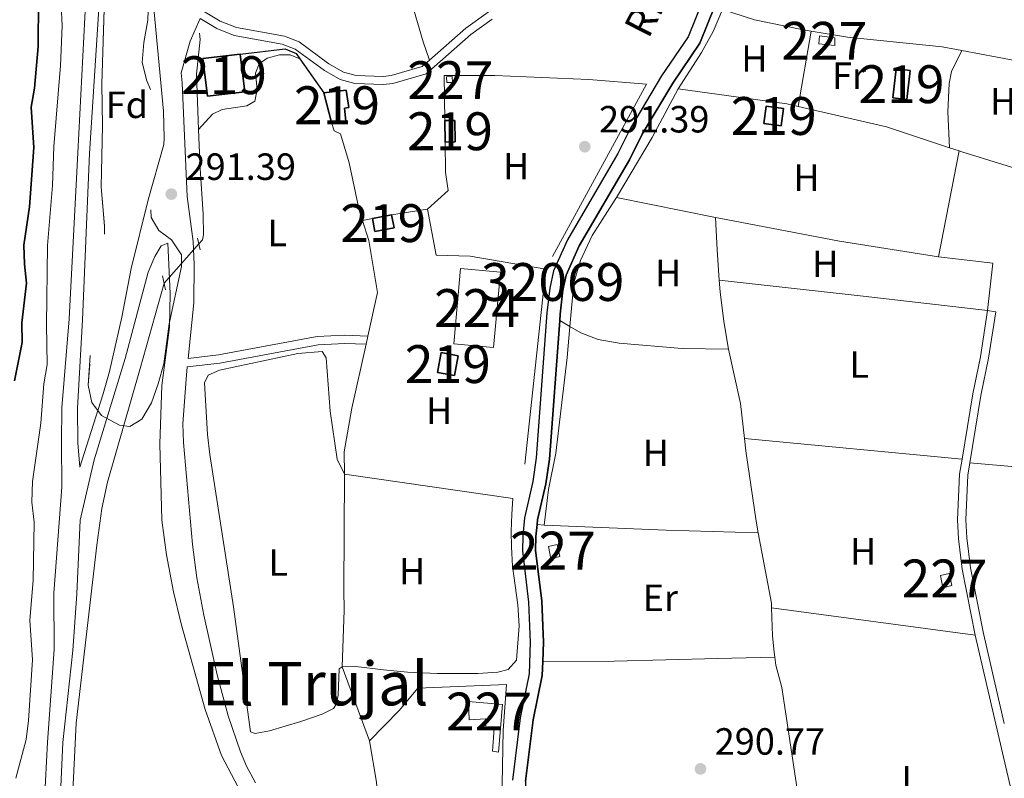
# Model space of a CAD drawing. Units: metres. Extents: x 594380 to 601322, y 692266 to 696988.
# Drawn here: x 599803 to 600063, y 693218 to 693419 of the extents above; entities that cross this region are included whole.
import ezdxf
from ezdxf.enums import TextEntityAlignment as Align

# ---------------------------------------------------------------- set-up
doc = ezdxf.new("R2010")
doc.units = ezdxf.units.M
doc.header["$MEASUREMENT"] = 0
for name, pattern in [('DGN Style 2', [86.35146, 51.810876, -34.540584]), ('DGN Style 3', [120.892044, 86.35146, -34.540584]), ('DGN Style 5', [60.446022, 25.905438, -34.540584])]:
    doc.linetypes.add(name, pattern=pattern)
for name, color, linetype, lineweight in [('Altimetria', 7, 'Continuous', 0), ('centroides', 7, 'Continuous', 0), ('Complex', 7, 'Continuous', 0), ('Edificios-construcciones', 7, 'Continuous', 0), ('Elem no vistos', 7, 'Continuous', 0), ('Entidades rusticas', 7, 'Continuous', 0), ('Hidrografía', 7, 'Continuous', 0), ('Textos rotulacion', 7, 'Continuous', 0), ('Viales-ffcc', 7, 'Continuous', 0), ('Zona arbolada', 7, 'Continuous', 0)]:
    doc.layers.add(name, color=color, linetype=linetype, lineweight=lineweight)
doc.styles.add('Style-Arial', font='txt')
doc.styles.add('Style-Arial Narrow', font='txt')
doc.styles.add('Style-Times New Roman', font='txt')

# ---------------------------------------------------------------- blocks, each defined once
blk = doc.blocks.new('5PATER')
at = {"layer": 'Altimetria', "linetype": 'Continuous', "lineweight": 0}
h = blk.add_hatch(color=250, dxfattribs=at)
edge = h.paths.add_edge_path()
edge.add_ellipse((1.001171767711639e-08, 1.001171767711639e-08), major_axis=(-1.095731443231309, -1.110710700762829), ratio=0.999422240966032, start_angle=0, end_angle=360)

msp = doc.modelspace()

# ---------------------------------------------------------------- linework, layer by layer
at = {"layer": 'Altimetria', "color": 30, "linetype": 'Continuous', "lineweight": 0, "elevation": 290, "flags": 128}
msp.add_lwpolyline([(599813.9890000001, 693422.689), (599814.2409999999, 693417.212), (599813.8559999999, 693406.774), (599812.021, 693385.3840000001), (599811.7409999999, 693375.0800000001), (599810.3640000001, 693359.182), (599810.101, 693338.236), (599810.2930000001, 693327.7479999999), (599809.459, 693322.6340000001), (599808.656, 693312.254), (599806.412, 693296.8330000001), (599806.2309999999, 693291.432), (599806.868, 693286.135), (599806.622, 693270.683), (599805.7220000001, 693260.247), (599806.3899999999, 693249.77), (599805.3260000001, 693233.685), (599804.726, 693228.7209999999), (599802.041, 693218.4990000001)], dxfattribs=at)
at = {"layer": 'Complex', "color": 92, "linetype": 'DGN Style 3', "lineweight": 0, "elevation": 295.959, "flags": 128}
msp.add_lwpolyline([(599829.0360000001, 693569.2080000001), (599828.578, 693560.3770000001), (599829.037, 693538.423), (599828.71, 693526.111), (599829.3829999999, 693507.635), (599828.6359999999, 693481.335), (599826.936, 693455.175), (599826.2679999999, 693449.659), (599824.7220000001, 693401.837), (599824.9169999999, 693390.8300000001), (599824.581, 693374.7209999999), (599825.442, 693364.2890000001), (599825.3770000001, 693359.2890000001), (599823.422, 693348.119), (599821.814, 693332.4029999999), (599821.1570000001, 693322.2779999999), (599822.0789999999, 693317.7660000001), (599824.618, 693314.325), (599829.381, 693311.756), (599832.1540000001, 693311.3430000001), (599835.317, 693313.334), (599837.841, 693317.645), (599839.585, 693322.649), (599841.064, 693327.95), (599842.524, 693338.4569999999), (599845.7550000001, 693353.6159999999), (599845.7280000001, 693356.7239999999), (599843.091, 693360.723), (599839.7550000001, 693363.1529999999), (599837.777, 693366.605), (599837.0320000001, 693382.5490000001), (599839.2790000001, 693392.5619999999), (599838.8090000001, 693397.5430000001), (599836.6300000001, 693402.6950000001), (599835.3470000001, 693407.5249999999), (599835.788, 693412.8459999999), (599836.844, 693418.7139999999), (599837.0549999999, 693423.7110000001), (599835.1100000001, 693434.514), (599834.8430000001, 693439.5660000001), (599835.0160000001, 693445.095), (599834.591, 693450.44), (599834.788, 693455.4380000001), (599837.3459999999, 693465.6089999999), (599837.426, 693470.6089999999), (599837.047, 693476.3319999999), (599837.4880000001, 693481.318), (599839.851, 693491.737), (599839.811, 693497.0249999999), (599838.494, 693501.8500000001), (599836.4580000001, 693507.1440000001), (599835.932, 693512.111), (599836.854, 693517.227), (599839.9269999999, 693526.324), (599839.5590000001, 693531.3200000001), (599838.1089999999, 693536.2949999999), (599837.5989999999, 693541.6810000001), (599837.9850000001, 693551.4040000001), (599840.0120000001, 693555.379), (599844.216, 693558.496), (599847.142, 693562.7930000001), (599848.5320000001, 693568.1780000001), (599848.754, 693571.767), (599846.763, 693575.824), (599843.729, 693578.26), (599838.351, 693579.304), (599835.2039999999, 693579.104), (599830.788, 693575.81), (599829.963, 693574.0730000001)], close=True, dxfattribs=at)
at = {"layer": 'Complex', "color": 5, "linetype": 'Continuous', "lineweight": 25}
for points in [[(599985.2649999999, 693428.56, 291.638), (599979.54, 693414.3130000001, 291.638), (599972.5190000001, 693403.966, 291.638), (599971.121, 693401.6100000001, 291.638), (599964.365, 693390.2250000001, 291.638), (599961.02, 693383.4580000001, 291.638), (599947.673, 693360.663, 291.638), (599944.014, 693352.463, 291.638), (599942.993, 693347.95, 291.638), (599942.2779999999, 693341.371, 291.638), (599939.425, 693303.0959999999, 291.638), (599938.5719999999, 693296.8600000001, 291.638), (599937.389, 693291.8090000001, 291.638), (599936.3260000001, 693287.267, 291.638), (599935.872, 693282.5079999999, 291.638), (599935.787, 693278.577, 291.638), (599937.4310000001, 693265.013, 291.433), (599937.842, 693254.4010000001, 291.433), (599937.554, 693246.0619999999, 291.433), (599935.182, 693234.4369999999, 291.433), (599933.135, 693217.9410000001, 291.433)], [(599936.628, 693217.716, 291.433), (599938.6329999999, 693233.871, 291.433), (599941.0360000001, 693245.649, 291.433), (599941.162, 693249.307, 291.433), (599941.3389999999, 693254.408, 291.433), (599940.9169999999, 693265.291, 291.433), (599939.2860000001, 693278.75, 291.638), (599939.3630000001, 693282.3030000001, 291.638), (599939.669, 693285.514, 291.638), (599939.7820000001, 693286.7, 291.638), (599942.0120000001, 693296.223, 291.638), (599942.902, 693302.7280000001, 291.638), (599945.631, 693339.3589999999, 291.638), (599945.7579999999, 693341.0519999999, 291.638), (599946.4450000001, 693347.3729999999, 291.638), (599947.3459999999, 693351.354, 291.638), (599950.7860000001, 693359.0630000001, 291.638), (599964.098, 693381.798, 291.638), (599967.4380000001, 693388.5560000001, 291.638), (599975.47, 693402.091, 291.638), (599982.642, 693412.6610000001, 291.638), (599988.55, 693427.362, 291.638)]]:
    msp.add_polyline3d(points, dxfattribs=at)
at = {"layer": 'Complex', "color": 154, "linetype": 'Continuous', "lineweight": 25}
msp.add_polyline3d([(599801.6540000001, 693323.47, 286.358), (599803.672, 693333.5760000001, 286.358), (599803.598, 693338.798, 286.358), (599804.831, 693349.2309999999, 286.358), (599804.2860000001, 693354.27, 286.358), (599804.173, 693359.3200000001, 286.358), (599805.631, 693369.3700000001, 286.358), (599806.7890000001, 693385.0689999999, 286.358), (599806.031, 693395.7590000001, 286.358), (599806.9110000001, 693400.787, 286.358), (599807.96, 693411.7350000001, 286.358), (599808.033, 693423.869, 286.358)], dxfattribs=at)
at = {"layer": 'Complex', "color": 1, "linetype": 'Continuous', "lineweight": 25}
msp.add_polyline3d([(599885.4099999999, 693391.652, 292.16), (599889.158, 693392.0390000001, 292.572), (599888.7790000001, 693395.4410000001, 292.984), (599889.939, 693395.683, 292.984), (599889.277, 693400.202, 292.984), (599883.3759999999, 693399.551, 292.984)], close=True, dxfattribs=at)
at = {"layer": 'Complex', "color": 1, "linetype": 'Continuous', "lineweight": 0}
msp.add_polyline3d([(599921.51, 693238.76, 290.857), (599921.72, 693233.9099999999, 290.882), (599926.0800000001, 693234.19, 290.895), (599926.2, 693231.55, 290.91), (599928.3, 693231.6300000001, 290.91), (599927.8800000001, 693225.6599999999, 290.944), (599929.47, 693225.3600000001, 290.946), (599930.54, 693237.97, 290.812)], close=True, dxfattribs=at)
for points in [[(600014.199, 693414.5700000001, 290.999), (600014.068, 693412.4890000001, 290.979), (600018.2409999999, 693412.0390000001, 290.981), (600018.2409999999, 693414.065, 291.001)], [(599915.7420000001, 693403.7520000001, 291.603), (599915.8470000001, 693402.2039999999, 291.596), (599917.335, 693402.2660000001, 291.591), (599917.2110000001, 693403.8130000001, 291.598)], [(599942.702, 693279.6640000001, 291.544), (599943.2820000001, 693276.469, 291.484), (599945.6499999999, 693277.0320000001, 291.59), (599944.973, 693280.185, 291.614)], [(600046.22, 693272.007, 290.775), (600046.8, 693268.8119999999, 290.776), (600049.1680000001, 693269.375, 290.773), (600048.4909999999, 693272.5279999999, 290.774)]]:
    msp.add_3dface(points, dxfattribs=at)
at = {"layer": 'Complex', "color": 1, "linetype": 'Continuous', "lineweight": 25}
for points in [[(599861.2990000001, 693409.763, 296.071), (599851.439, 693408.548, 296.071), (599852.665, 693398.598, 296.071), (599862.5249999999, 693399.8130000001, 296.071)], [(600033.5619999999, 693398.2039999999, 294.31), (600037.301, 693397.7590000001, 294.31), (600038.209, 693405.378, 294.31), (600034.47, 693405.8230000001, 294.31)], [(600000.193, 693395.986, 293.693), (599999.561, 693391.4380000001, 293.693), (600004.1089999999, 693390.8060000001, 293.693), (600004.7409999999, 693395.354, 293.693)], [(599915.361, 693386.496, 293.601), (599918.037, 693386.5349999999, 293.601), (599917.952, 693392.233, 293.601), (599915.2760000001, 693392.1939999999, 293.601)], [(599896.2069999999, 693366.3630000001, 293.395), (599896.8500000001, 693362.895, 293.395), (599901.881, 693363.828, 293.395), (599901.2380000001, 693367.2960000001, 293.395)], [(599914.365, 693330.906, 293.601), (599913.3700000001, 693325.6699999999, 293.601), (599917.8360000001, 693324.821, 293.601), (599918.831, 693330.057, 293.601)]]:
    msp.add_3dface(points, dxfattribs=at)
at = {"layer": 'Complex', "color": 250, "linetype": 'Continuous', "lineweight": 0}
msp.add_3dface([(599917.6370000001, 693333.2250000001, 293.19), (599928.131, 693332.2520000001, 293.19), (599929.973, 693352.111, 293.19), (599919.479, 693353.084, 293.19)], dxfattribs=at)
at = {"layer": 'Edificios-construcciones', "color": 250, "linetype": 'DGN Style 2', "lineweight": 0, "flags": 128}
for points, elevation in [([(599988.625, 693421.564), (599986.1240000001, 693415.74), (599983.0549999999, 693410.1440000001), (599976.922, 693400.594)], 291.739), ([(599893.575, 693365.8130000001), (599892.703, 693368.565), (599890.004, 693381.068), (599887.76, 693388.703), (599886.06, 693389.442), (599885.4099999999, 693391.652)], 291.425), ([(599910.747, 693368.7609999999), (599916.2039999999, 693373.7620000001), (599915.4909999999, 693378.5819999999), (599915.361, 693386.496)], 292.246), ([(599901.2380000001, 693367.2960000001), (599910.747, 693368.7609999999)], 292.041), ([(599941.946, 693352.9450000001), (599921.9909999999, 693356.4070000001), (599913.047, 693356.6799999999), (599910.747, 693368.7609999999)], 292.041), ([(599896.2069999999, 693366.3630000001), (599893.575, 693365.8130000001)], 291.836)]:
    msp.add_lwpolyline(points, dxfattribs=dict(at, elevation=elevation))
at = {"layer": 'Edificios-construcciones', "color": 51, "linetype": 'Continuous', "lineweight": 25, "flags": 128}
for points, elevation in [([(599861.2990000001, 693409.763), (599862.5249999999, 693399.8130000001), (599852.665, 693398.598), (599851.439, 693408.548), (599861.2990000001, 693409.763)], 296.071), ([(600033.5619999999, 693398.2039999999), (600034.47, 693405.8230000001), (600038.209, 693405.378), (600037.301, 693397.7590000001), (600033.5619999999, 693398.2039999999)], 294.31), ([(600000.193, 693395.986), (600004.7409999999, 693395.354), (600004.1089999999, 693390.8060000001), (599999.561, 693391.4380000001), (600000.193, 693395.986)], 293.693), ([(599915.2760000001, 693392.1939999999), (599917.952, 693392.233), (599918.037, 693386.5349999999), (599915.361, 693386.496)], 293.601), ([(599915.361, 693386.496), (599915.2760000001, 693392.1939999999)], 293.601), ([(599896.2069999999, 693366.3630000001), (599901.2380000001, 693367.2960000001)], 293.395), ([(599901.2380000001, 693367.2960000001), (599901.881, 693363.828), (599896.8500000001, 693362.895), (599896.2069999999, 693366.3630000001)], 293.395), ([(599914.365, 693330.906), (599918.831, 693330.057), (599917.8360000001, 693324.821), (599913.3700000001, 693325.6699999999), (599914.365, 693330.906)], 293.601)]:
    msp.add_lwpolyline(points, dxfattribs=dict(at, elevation=elevation))
at = {"layer": 'Edificios-construcciones', "color": 1, "linetype": 'Continuous', "lineweight": 25, "elevation": 292.867, "flags": 128}
msp.add_lwpolyline([(599877.0560000001, 693408.51), (599883.3759999999, 693399.551)], dxfattribs=at)
at = {"layer": 'Edificios-construcciones', "color": 1, "linetype": 'Continuous', "lineweight": 0, "extrusion": (0.003536885410171525, -0.004241318334929643, 0.9999847507139182), "elevation": -527.5142961678548, "flags": 128}
msp.add_lwpolyline([(599910.958204584, 693407.7514523203), (599912.4272130802, 693407.812452602), (599912.551237063, 693406.2654386875), (599911.0632286859, 693406.2034381297), (599910.958204584, 693407.7514523203)], dxfattribs=at)
at = {"layer": 'Edificios-construcciones', "color": 51, "linetype": 'Continuous', "lineweight": 25, "extrusion": (0.02506380170473274, -0.09733479334596062, 0.9949360501300599), "elevation": -52165.04367702595, "flags": 128}
msp.add_lwpolyline([(753843.081185227, 519282.1879469388), (753843.081185227, 519290.3861377758)], dxfattribs=at)
at = {"layer": 'Edificios-construcciones', "color": 250, "linetype": 'DGN Style 2', "lineweight": 0, "extrusion": (0.1906340724882776, -0.1014153086439428, 0.9764085136761089), "elevation": 44339.46522880976, "flags": 128}
msp.add_lwpolyline([(893953.0371704623, -199145.060096204), (893938.4842213108, -199145.0600962042), (893920.0251484998, -199144.14313876)], dxfattribs=at)
at = {"layer": 'Edificios-construcciones', "color": 250, "linetype": 'Continuous', "lineweight": 0, "elevation": 293.19, "flags": 128}
msp.add_lwpolyline([(599917.6370000001, 693333.2250000001), (599919.479, 693353.084), (599929.973, 693352.111), (599928.131, 693332.2520000001), (599917.6370000001, 693333.2250000001)], dxfattribs=at)
at = {"layer": 'Edificios-construcciones', "color": 250, "linetype": 'DGN Style 2', "lineweight": 0, "extrusion": (-0.02401076673131692, 0.002604635548423364, 0.999708306934895), "elevation": -12307.17857592173, "flags": 128}
msp.add_lwpolyline([(-754009.9302778789, 521523.0470422509), (-753948.7564219641, 521523.1298524102), (-753948.803100396, 521520.9353831976)], dxfattribs=at)
at = {"layer": 'Edificios-construcciones', "color": 250, "linetype": 'DGN Style 2', "lineweight": 0, "extrusion": (0.004304049074771887, 0.0192839147205759, 0.9998047838426317), "elevation": 16243.58910684311, "flags": 128}
msp.add_lwpolyline([(-434457.0729219171, -807197.3170754197), (-434457.0729219171, -807199.5439768545)], dxfattribs=at)
at = {"layer": 'Edificios-construcciones', "color": 250, "linetype": 'DGN Style 2', "lineweight": 0, "extrusion": (-0.01244814992099404, 0.001788265043634828, 0.999920919708993), "elevation": -5936.301623969892, "flags": 128}
msp.add_lwpolyline([(599890.4060319972, 693304.1262373822), (599845.9354441497, 693310.5142475963)], dxfattribs=at)
at = {"layer": 'Edificios-construcciones', "color": 250, "linetype": 'DGN Style 2', "lineweight": 0, "extrusion": (-0.0029511638803396, 0.008020501836084236, 0.9999634804241847), "elevation": 4080.391447642774, "flags": 128}
msp.add_lwpolyline([(599886.4370617443, 693237.5170188767), (599893.6295557476, 693217.9703901645)], dxfattribs=at)
at = {"layer": 'Edificios-construcciones', "color": 1, "linetype": 'Continuous', "lineweight": 0}
for points in [[(600014.199, 693414.5700000001, 290.999), (600018.2409999999, 693414.065, 291.001), (600018.2409999999, 693412.0390000001, 290.981), (600014.068, 693412.4890000001, 290.979), (600014.199, 693414.5700000001, 290.999)], [(599942.702, 693279.6640000001, 291.544), (599944.973, 693280.185, 291.614), (599945.6499999999, 693277.0320000001, 291.59), (599943.2820000001, 693276.469, 291.484), (599942.702, 693279.6640000001, 291.544)], [(600046.22, 693272.007, 290.775), (600048.4909999999, 693272.5279999999, 290.774), (600049.1680000001, 693269.375, 290.773), (600046.8, 693268.8119999999, 290.776), (600046.22, 693272.007, 290.775)], [(599921.51, 693238.76, 290.857), (599930.54, 693237.97, 290.812), (599929.47, 693225.3600000001, 290.946), (599927.8800000001, 693225.6599999999, 290.944), (599928.3, 693231.6300000001, 290.91), (599926.2, 693231.55, 290.91), (599926.0800000001, 693234.19, 290.895), (599921.72, 693233.9099999999, 290.882), (599921.51, 693238.76, 290.857)]]:
    msp.add_polyline3d(points, dxfattribs=at)
at = {"layer": 'Edificios-construcciones', "color": 1, "linetype": 'Continuous', "lineweight": 25}
msp.add_polyline3d([(599861.2990000001, 693409.763, 292.662), (599873.0989999999, 693411.1070000001, 292.662), (599876.061, 693409.922, 292.867), (599877.0560000001, 693408.51, 292.867)], dxfattribs=at)
at = {"layer": 'Edificios-construcciones', "color": 250, "linetype": 'DGN Style 2', "lineweight": 0}
for points in [[(599915.2760000001, 693392.1939999999, 292.246), (599915.138, 693404.064, 292.246), (599928.5220000001, 693404.1059999999, 292.246), (599953.3289999999, 693403.065, 292.246), (599968.558, 693401.7849999999, 292.448), (599941.946, 693352.9450000001, 292.041)], [(599960.6270000001, 693371.8700000001, 291.937), (599960.3090000001, 693371.335, 291.944), (599954.219, 693361.8289999999, 291.944), (599951.085, 693355.2390000001, 291.739), (599949.361, 693349.371, 291.739), (599948.297, 693337.8, 291.442), (599947.575, 693329.5800000001, 291.647), (599944.6440000001, 693304.342, 291.647), (599942.659, 693294.712, 291.647), (599941.53, 693285.361, 291.647)], [(599894.994, 693335.2849999999, 291.45), (599897.5549999999, 693346.74, 291.219), (599895.2590000001, 693360.5050000001, 291.425), (599893.575, 693365.8130000001, 291.425)], [(599888.788, 693298.79, 291.425), (599888.6980000001, 693304.703, 291.425), (599890.7280000001, 693316.1910000001, 291.837), (599894.5090000001, 693333.112, 291.494)], [(599888.788, 693298.79, 290.416), (599888.6100000001, 693268.26, 290.621), (599888.73, 693262.909, 290.416), (599888.192, 693247.946, 290.574)], [(599895.3840000001, 693228.3999999999, 291.24), (599903.236, 693236.348, 291.445), (599908.155, 693242.244, 291.445), (599931.577, 693243.246, 291.857), (599930.729, 693231.051, 291.651), (599930.442, 693216.926, 291.445), (599930.7050000001, 693189.817, 291.034), (599930.274, 693180.179, 291.034), (599928.402, 693173.186, 291.034), (599924.244, 693164.155, 291.24), (599917.7150000001, 693151.1410000001, 291.651), (599912.4979999999, 693152.7080000001, 291.651), (599910.247, 693162.588, 291.651), (599907.2110000001, 693172.7960000001, 291.651), (599901.4280000001, 693189.98, 291.651), (599897.8130000001, 693191.3659999999, 291.445), (599898.358, 693199.798, 291.445), (599898.0889999999, 693207.909, 291.445), (599897.2280000001, 693217.432, 291.445), (599895.3840000001, 693228.3999999999, 291.24)]]:
    msp.add_polyline3d(points, dxfattribs=at)
at = {"layer": 'Edificios-construcciones', "color": 51, "linetype": 'Continuous', "lineweight": 25}
msp.add_polyline3d([(599883.3759999999, 693399.551, 292.984), (599889.277, 693400.202, 292.984), (599889.939, 693395.683, 292.984), (599888.7790000001, 693395.4410000001, 292.984), (599889.158, 693392.0390000001, 292.572), (599885.4099999999, 693391.652, 292.16)], dxfattribs=at)
at = {"layer": 'Elem no vistos', "color": 5, "linetype": 'DGN Style 5', "lineweight": 0, "extrusion": (0.00851031148123653, 0.009724071099422095, 0.9999165050341683), "elevation": 12137.99901249421, "flags": 128}
msp.add_lwpolyline([(599816.9909715077, 693263.947682685), (599826.1141645559, 693274.3711755069)], dxfattribs=at)
at = {"layer": 'Entidades rusticas', "color": 92, "linetype": 'Continuous', "lineweight": 0, "extrusion": (-0.001645406988755855, -0.00939579251544855, 0.9999545048245185), "elevation": -7211.460598996231, "flags": 128}
msp.add_lwpolyline([(600011.7155499158, 693378.6873411618), (600008.2252370629, 693358.7574614284)], dxfattribs=at)
at = {"layer": 'Entidades rusticas', "color": 92, "linetype": 'Continuous', "lineweight": 0, "flags": 128}
for points, elevation in [([(600084.4410000001, 693406.5789999999), (600080.227, 693406.317), (600070.493, 693407.1780000001), (600051.848, 693410.6669999999)], 290.802), ([(600060.753, 693341.6769999999), (600058.567, 693342.0079999999)], 290.771)]:
    msp.add_lwpolyline(points, dxfattribs=dict(at, elevation=elevation))
at = {"layer": 'Entidades rusticas', "color": 92, "linetype": 'Continuous', "lineweight": 0, "extrusion": (0.002473818048500101, 0.01263091770018847, 0.9999171666404743), "elevation": 10533.2864761743, "flags": 128}
msp.add_lwpolyline([(600043.0842430838, 693278.440980982), (600048.5651342766, 693306.4232132148)], dxfattribs=at)
at = {"layer": 'Entidades rusticas', "color": 92, "linetype": 'Continuous', "lineweight": 0, "extrusion": (0.03402795676899799, -0.006847771543535443, 0.9993974215411078), "elevation": 15959.14320323542, "flags": 128}
msp.add_lwpolyline([(798107.4506498864, -451122.2247803998), (798107.4506498864, -451095.5466972603)], dxfattribs=at)
at = {"layer": 'Entidades rusticas', "color": 92, "linetype": 'Continuous', "lineweight": 0, "extrusion": (0.9745338103802045, 0.0634620396795342, 0.2150730618779423), "elevation": 628772.4362162368, "flags": 128}
msp.add_lwpolyline([(652895.7172619768, -138174.291188448), (652903.7233160143, -138174.1386179883), (652912.2994320134, -138174.5686823716)], dxfattribs=at)
at = {"layer": 'Entidades rusticas', "color": 92, "linetype": 'Continuous', "lineweight": 0, "extrusion": (0.02830502310072757, -0.003172407257752023, 0.9995942984528565), "elevation": 15075.76141619637, "flags": 128}
msp.add_lwpolyline([(755863.4785629427, -518880.17077914), (755876.0658853347, -518880.1707791402), (755876.1236513932, -518865.7407388045)], dxfattribs=at)
at = {"layer": 'Entidades rusticas', "color": 92, "linetype": 'Continuous', "lineweight": 0, "extrusion": (0.1110105118848558, 0.9595858605052089, 0.2585955192371679), "elevation": 732009.1881323765, "flags": 128}
msp.add_lwpolyline([(-516404.6105494036, -195658.7210640968), (-516371.5787074172, -195658.7210640968), (-516333.3702901113, -195658.1920707544)], dxfattribs=at)
at = {"layer": 'Entidades rusticas', "color": 92, "linetype": 'Continuous', "lineweight": 0, "extrusion": (0.004966365060207901, -0.0004735015602846692, 0.9999875554297469), "elevation": 2942.731115847766, "flags": 128}
msp.add_lwpolyline([(599985.5652522736, 693309.7231090912), (600043.0329738769, 693304.2441084769)], dxfattribs=at)
at = {"layer": 'Entidades rusticas', "color": 92, "linetype": 'Continuous', "lineweight": 0, "extrusion": (-0.004803585438482359, 0.0003949213176183777, 0.999988384734587), "elevation": -2316.433616754486, "flags": 128}
msp.add_lwpolyline([(599936.0092550449, 693286.3298724734), (599934.1482332835, 693286.4828724854)], dxfattribs=at)
at = {"layer": 'Entidades rusticas', "color": 92, "linetype": 'Continuous', "lineweight": 0, "extrusion": (0.03088577126961301, 0.6729294160226175, 0.7390616146063467), "elevation": 485277.3150881962, "flags": 128}
msp.add_lwpolyline([(-567580.5754944431, -531975.2715152265), (-567556.2906299504, -531974.6613951), (-567524.0191631988, -531974.5589661733)], dxfattribs=at)
at = {"layer": 'Entidades rusticas', "color": 92, "linetype": 'Continuous', "lineweight": 0, "extrusion": (0.0007853192777579255, -0.000105948589707932, 0.999999686024215), "elevation": 688.556427407007, "flags": 128}
msp.add_lwpolyline([(600054.942616916, 693256.3088425191), (600001.16659973, 693263.5638425597)], dxfattribs=at)
at = {"layer": 'Entidades rusticas', "color": 92, "linetype": 'Continuous', "lineweight": 0}
for points in [[(599905.1510000001, 693438.7919999999, 291.335), (599905.9809999999, 693426.9650000001, 291.335), (599907.0050000001, 693421.7209999999, 291.129), (599909.577, 693412.9709999999, 291.129), (599911.29, 693408.1529999999, 291.627)], [(600012.0490000001, 693415.838, 291.008), (600009.54, 693416.257, 291.008), (599997.091, 693418.783, 291.008), (599988.625, 693421.564, 291.739)], [(600051.848, 693410.6669999999, 290.802), (600046.602, 693411.649, 290.802), (600021.631, 693414.24, 291.008), (600012.0490000001, 693415.838, 291.008)], [(599877.0560000001, 693408.51, 291.035), (599874.4839999999, 693409.574, 290.829), (599871.679, 693409.5109999999, 290.829), (599868.3740000001, 693408.6599999999, 290.829), (599866.2919999999, 693407.145, 290.829), (599865.31, 693404.7479999999, 290.829), (599865.753, 693400.3970000001, 290.829), (599865.175, 693397.2760000001, 290.829), (599863.0430000001, 693396.105, 290.829), (599856.5449999999, 693395.139, 291.035), (599853.983, 693393.872, 291.24), (599850.2919999999, 693389.8189999999, 291.24)], [(600048.592, 693385.0020000001, 290.815), (600048.162, 693394.4909999999, 291.02), (600048.5120000001, 693401.9680000001, 291.02), (600049.0889999999, 693405.1329999999, 291.02), (600051.848, 693410.6669999999, 290.802)], [(600045.6410000001, 693356.1810000001, 291.182), (600019.5549999999, 693360.344, 291.182), (599987.77, 693366.408, 290.976), (599986.7649999999, 693366.6100000001, 291.011)], [(599990.196, 693331.7760000001, 291.02), (599988.9510000001, 693339.131, 291.02), (599987.9979999999, 693346.967, 291.225), (599987.783, 693350.0590000001, 291.282)], [(599888.192, 693247.946, 290.574), (599887.378, 693247.331, 290.416), (599887.1440000001, 693240.4610000001, 290.416), (599886.6769999999, 693238.162, 290.622), (599885.885, 693236.892, 290.622), (599882.898, 693235.3570000001, 290.828), (599877.2409999999, 693233.459, 290.828), (599868.9639999999, 693230.9850000001, 290.622), (599865.2239999999, 693230.253, 290.622), (599863.962, 693230.7, 290.622), (599859.463, 693263.7150000001, 290.416), (599853.2919999999, 693303.946, 290.416), (599852.6100000001, 693309.2849999999, 290.416), (599851.828, 693322.9539999999, 290.21), (599852.8200000001, 693324.919, 290.21), (599855.8119999999, 693326.2820000001, 290.21), (599876.524, 693330.676, 290.21), (599882.9469999999, 693331.166, 290.416), (599883.9340000001, 693329.504, 290.416), (599885.0279999999, 693315.4099999999, 290.416), (599886.8670000001, 693302.7139999999, 290.416), (599888.788, 693298.79, 290.416)], [(600053.95, 693301.747, 290.945), (600082.0260000001, 693299.3119999999, 290.945), (600093.5889999999, 693297.7579999999, 290.945), (600104.0160000001, 693296.784, 291.356), (600109.477, 693295.8700000001, 291.562), (600116.192, 693295.328, 290.815)], [(599933.2550000001, 693292.402, 291.034), (599933.003, 693288.2069999999, 290.828), (599932.8030000001, 693283.669, 291.034), (599932.8940000001, 693279.612, 290.828), (599933.1810000001, 693274.5249999999, 290.828), (599934.578, 693264.236, 290.828), (599934.9180000001, 693258.7180000001, 290.828), (599934.2150000001, 693249.6780000001, 290.828), (599932.0689999999, 693247.1680000001, 290.828), (599929.277, 693246.5020000001, 290.828), (599923.9739999999, 693246.1669999999, 290.828), (599913.267, 693246.142, 291.034), (599905.4439999999, 693246.527, 290.828), (599899.084, 693247.0760000001, 291.034), (599891.767, 693247.9909999999, 290.828), (599888.192, 693247.946, 290.574)], [(599941.162, 693249.307, 291.433), (599960.027, 693249.4280000001, 291.433), (599987.342, 693250.128, 291.433), (600002.4299999999, 693250.4169999999, 290.814)]]:
    msp.add_polyline3d(points, dxfattribs=at)
at = {"layer": 'Hidrografía', "color": 5, "linetype": 'Continuous', "lineweight": 25, "elevation": 291.638, "flags": 128}
for points in [[(600006.8200000001, 693528.763), (600006.504, 693527.004), (600006.2450000001, 693523.503), (600006.69, 693519.8260000001), (600013.8759999999, 693499.297), (600014.848, 693494.905), (600015.0279999999, 693491.632), (600014.3770000001, 693486.463), (600011.426, 693479.5220000001), (600000.1370000001, 693457.919), (599992.1429999999, 693438.314), (599988.55, 693427.362), (599982.642, 693412.6610000001), (599975.47, 693402.091), (599967.4380000001, 693388.5560000001), (599964.098, 693381.798), (599950.7860000001, 693359.0630000001), (599947.3459999999, 693351.354), (599946.4450000001, 693347.3729999999), (599945.7579999999, 693341.0519999999), (599945.631, 693339.3589999999)], [(599945.631, 693339.3589999999), (599942.902, 693302.7280000001), (599942.0120000001, 693296.223), (599939.7820000001, 693286.7), (599939.669, 693285.514)]]:
    msp.add_lwpolyline(points, dxfattribs=at)
at = {"layer": 'Hidrografía', "color": 5, "linetype": 'Continuous', "lineweight": 0, "flags": 128}
for points, elevation in [([(599850.5560000001, 693415.244), (599850.74, 693413.5619999999), (599849.736, 693404.429), (599850.2919999999, 693389.8189999999)], 291.226), ([(600048.592, 693385.0020000001), (600031.9650000001, 693390.5279999999), (600008.5590000001, 693395.909)], 290.815), ([(600051.121, 693384.1610000001), (600048.592, 693385.0020000001)], 290.815), ([(600002.4299999999, 693250.4169999999), (600002.227, 693251.7820000001), (600001.7860000001, 693256.047), (600001.5800000001, 693263.487)], 290.814)]:
    msp.add_lwpolyline(points, dxfattribs=dict(at, elevation=elevation))
at = {"layer": 'Hidrografía', "color": 5, "linetype": 'Continuous', "lineweight": 0, "extrusion": (0.01820972762355966, 0.0791422777485478, 0.996696997935003), "elevation": 66092.77848843379, "flags": 128}
msp.add_lwpolyline([(-429250.2592853168, -807579.2231104788), (-429247.2445183275, -807579.2231104786), (-429218.3773633176, -807576.6864828686)], dxfattribs=at)
at = {"layer": 'Hidrografía', "color": 5, "linetype": 'Continuous', "lineweight": 0, "extrusion": (-0.123586421087235, -0.01345497326352962, 0.9922425914146834), "elevation": -83190.63908095067, "flags": 128}
msp.add_lwpolyline([(-624297.3158899327, 666334.667623593), (-624306.546110786, 666334.6676235928), (-624321.1578989702, 666333.0105653368)], dxfattribs=at)
at = {"layer": 'Hidrografía', "color": 5, "linetype": 'Continuous', "lineweight": 0, "extrusion": (0.1169993272739789, 0.003146200397283464, 0.9931270104274158), "elevation": 72669.74231995636, "flags": 128}
msp.add_lwpolyline([(676884.3031140568, -614135.9716965184), (676885.4935442312, -614135.9716965186), (676904.1978197778, -614132.9556754183)], dxfattribs=at)
at = {"layer": 'Hidrografía', "color": 5, "linetype": 'Continuous', "lineweight": 25}
for points in [[(599985.2649999999, 693428.56, 291.638), (599979.54, 693414.3130000001, 291.638), (599972.5190000001, 693403.966, 291.638), (599971.121, 693401.6100000001, 291.638), (599964.365, 693390.2250000001, 291.638), (599961.02, 693383.4580000001, 291.638), (599947.673, 693360.663, 291.638), (599944.014, 693352.463, 291.638), (599942.993, 693347.95, 291.638), (599942.2779999999, 693341.371, 291.638), (599939.425, 693303.0959999999, 291.638), (599938.5719999999, 693296.8600000001, 291.638), (599937.389, 693291.8090000001, 291.638), (599936.3260000001, 693287.267, 291.638), (599935.872, 693282.5079999999, 291.638), (599935.787, 693278.577, 291.638), (599937.4310000001, 693265.013, 291.433), (599937.842, 693254.4010000001, 291.433), (599937.554, 693246.0619999999, 291.433), (599935.182, 693234.4369999999, 291.433), (599933.135, 693217.9410000001, 291.433)], [(599939.669, 693285.514, 291.638), (599939.3630000001, 693282.3030000001, 291.638), (599939.2860000001, 693278.75, 291.638), (599940.9169999999, 693265.291, 291.433), (599941.3389999999, 693254.408, 291.433), (599941.162, 693249.307, 291.433)], [(599941.162, 693249.307, 291.433), (599941.0360000001, 693245.649, 291.433), (599938.6329999999, 693233.871, 291.433), (599936.628, 693217.716, 291.433), (599936.4809999999, 693185.8859999999, 291.227), (599935.889, 693180.092, 291.227), (599935.192, 693175.517, 291.227)]]:
    msp.add_polyline3d(points, dxfattribs=at)
at = {"layer": 'Hidrografía', "color": 142, "linetype": 'Continuous', "lineweight": 25}
msp.add_polyline3d([(599808.033, 693423.869, 286.358), (599807.96, 693411.7350000001, 286.358), (599806.9110000001, 693400.787, 286.358), (599806.031, 693395.7590000001, 286.358), (599806.7890000001, 693385.0689999999, 286.358), (599805.631, 693369.3700000001, 286.358), (599804.173, 693359.3200000001, 286.358), (599804.2860000001, 693354.27, 286.358), (599804.831, 693349.2309999999, 286.358), (599803.598, 693338.798, 286.358), (599803.672, 693333.5760000001, 286.358), (599801.6540000001, 693323.47, 286.358)], dxfattribs=at)
at = {"layer": 'Hidrografía', "color": 5, "linetype": 'Continuous', "lineweight": 0}
for points in [[(599850.2919999999, 693389.8189999999, 291.226), (599850.685, 693379.4950000001, 291.226), (599851.473, 693367.466, 291.02), (599851.5530000001, 693361.9850000001, 290.814), (599851.2790000001, 693360.727, 290.814), (599850.314, 693359.6240000001, 290.832)], [(600079.426, 693376.656, 291.021), (600066.0619999999, 693379.55, 291.021), (600051.8019999999, 693383.936, 290.815), (600051.121, 693384.1610000001, 290.815)], [(599841.192, 693349.2010000001, 291.011), (599834.8589999999, 693326.723, 290.814), (599826.2080000001, 693296.6939999999, 290.814), (599824.767, 693289.753, 290.814), (599823.4299999999, 693280.0519999999, 290.814), (599817.9680000001, 693232.996, 291.02), (599813.2010000001, 693135.7860000001, 291.02), (599811.024, 693084.746, 291.02), (599813.196, 693053.405, 291.02), (599813.257, 693037.216, 291.02), (599808.7520000001, 692985.994, 291.02), (599808.7110000001, 692978.2220000001, 291.02), (599810.227, 692968.4110000001, 291.02), (599812.994, 692956.685, 291.02), (599816.2649999999, 692947.5630000001, 291.02), (599824.619, 692929.358, 291.02), (599825.254, 692927.4169999999, 291.02)], [(599990.196, 693331.7760000001, 291.02), (599978.0149999999, 693332.021, 291.226), (599961.318, 693333.372, 291.226), (599955.8119999999, 693334.371, 291.226), (599951.24, 693336.081, 291.226), (599948.297, 693337.8, 291.442), (599945.631, 693339.3589999999, 291.638)], [(599998.051, 693283.294, 291.167), (599997.4780000001, 693286.3459999999, 291.226), (599994.7720000001, 693304.9369999999, 291.226), (599994.4110000001, 693308.2520000001, 291.226)], [(600013.1869999999, 693182.318, 290.609), (600012.21, 693189.8759999999, 290.609), (600004.2509999999, 693242.415, 290.609), (600002.7350000001, 693248.3829999999, 290.814), (600002.4299999999, 693250.4169999999, 290.814)]]:
    msp.add_polyline3d(points, dxfattribs=at)
at = {"layer": 'Viales-ffcc', "color": 250, "linetype": 'DGN Style 3', "lineweight": 0, "elevation": 291.627, "flags": 128}
msp.add_lwpolyline([(599911.29, 693408.1529999999), (599920.8530000001, 693416.567), (599926.7579999999, 693420.838), (599928.6980000001, 693421.6100000001)], dxfattribs=at)
at = {"layer": 'Viales-ffcc', "color": 1, "linetype": 'DGN Style 2', "lineweight": 0, "elevation": 291.222, "flags": 128}
for points in [[(599850.6610000001, 693358.033), (599849.987, 693361.1270000001)], [(599840.7550000001, 693351.2050000001), (599841.5719999999, 693347.467)]]:
    msp.add_lwpolyline(points, dxfattribs=at)
at = {"layer": 'Viales-ffcc', "color": 250, "linetype": 'DGN Style 3', "lineweight": 0}
for points in [[(599802.7590000001, 693690.007, 292.415), (599807.6340000001, 693675.196, 292.415), (599810.324, 693664.4809999999, 292.293), (599815.5519999999, 693639.4750000001, 292.209), (599817.835, 693630.1140000001, 292.209), (599820.7339999999, 693612.564, 292.004), (599823.3589999999, 693586.0260000001, 291.798), (599823.591, 693568.0260000001, 291.798), (599824.483, 693546.2919999999, 291.798), (599824.956, 693520.1840000001, 291.798), (599823.9780000001, 693482.1329999999, 291.41), (599821.5490000001, 693444.155, 291.592), (599818.365, 693383.6329999999, 291.592), (599816.068, 693339.844, 292.004), (599814.1780000001, 693316.3559999999, 291.592), (599814.121, 693307.375, 291.798), (599814.176, 693295.3300000001, 291.592), (599812.0549999999, 693267.3700000001, 291.386), (599812.145, 693252.507, 291.386), (599810.3770000001, 693228.0190000001, 291.386), (599809.334, 693206.6710000001, 291.386)], [(599850.7380000001, 693584.7579999999, 291.264), (599849.172, 693569.0970000001, 291.645), (599847.977, 693563.7849999999, 291.675), (599843.5660000001, 693552.5889999999, 291.469), (599842.3300000001, 693547.744, 291.469), (599841.584, 693542.601, 291.469), (599841.0619999999, 693529.9610000001, 291.469), (599841.6300000001, 693519.6030000001, 291.264), (599841.568, 693514.679, 291.264), (599840.8200000001, 693499.939, 291.264), (599837.693, 693469.1529999999, 291.264), (599837.3019999999, 693445.156, 291.264), (599837.7339999999, 693433.594, 291.058), (599838.3030000001, 693423.6329999999, 291.264), (599840.9839999999, 693394.6359999999, 291.264), (599841.1869999999, 693387.56, 291.264), (599841.0590000001, 693385.879, 291.264), (599836.9299999999, 693371.246, 291.073), (599832.5020000001, 693353.0989999999, 291.279), (599829.99, 693340.2280000001, 291.073), (599826.756, 693325.8870000001, 291.161), (599825.014, 693319.7820000001, 291.107), (599818.9140000001, 693300.6799999999, 291.691)], [(599851.5590000001, 693421.1229999999, 291.809), (599856.006, 693418.4580000001, 291.627), (599860.291, 693416.7350000001, 291.433), (599872.9450000001, 693414.462, 291.421), (599876.845, 693412.9839999999, 291.421), (599884.7080000001, 693407.186, 291.421), (599888.527, 693405.0090000001, 291.421), (599891.852, 693404.0700000001, 291.421), (599899.0249999999, 693403.824, 291.421), (599901.146, 693404.0959999999, 291.421), (599909.3600000001, 693406.4539999999, 291.627), (599911.29, 693408.1529999999, 291.627)], [(599842.156, 693359.7760000001, 291.264), (599842.807, 693346.541, 291.264), (599842.611, 693337.6370000001, 291.264), (599840.5819999999, 693322.22, 291.264), (599840.017, 693306.848, 291.264), (599840.6059999999, 693286.6000000001, 291.264), (599841.8459999999, 693277.5179999999, 291.264), (599843.682, 693267.6869999999, 291.264), (599845.673, 693259.2479999999, 291.226), (599852.024, 693236.662, 291.058), (599856.365, 693224.4610000001, 291.058), (599861.5800000001, 693214.4739999999, 291.058)], [(600051.878, 693302.773, 290.938), (600054.7010000001, 693319.9880000001, 290.771), (600056.7209999999, 693329.7820000001, 290.771), (600058.567, 693342.0079999999, 290.771)], [(599847.52, 693329.3770000001, 291.001), (599855.5460000001, 693330.2790000001, 290.626), (599881.615, 693335.112, 290.611), (599888.8459999999, 693335.5419999999, 290.817), (599894.994, 693335.2849999999, 291.494)], [(600055.3559999999, 693256.2320000001, 290.771), (600051.9410000001, 693273.7280000001, 290.771), (600050.8970000001, 693281.7350000001, 290.771), (600050.6399999999, 693286.729, 290.771), (600051.2220000001, 693298.7660000001, 290.977), (600051.878, 693302.773, 290.938)], [(600043.0120000001, 693126.2139999999, 290.772), (600054.9990000001, 693131.125, 290.772), (600063.933, 693135.244, 290.567), (600072.301, 693139.923, 290.36), (600081.3829999999, 693145.557, 290.36), (600086.926, 693148.31, 290.36), (600088.0959999999, 693151.919, 290.36), (600088.202, 693154.9010000001, 290.36), (600087.619, 693157.781, 290.36), (600085.121, 693163.294, 290.36), (600080.379, 693172.557, 290.771), (600076.423, 693181.74, 290.569), (600065.5860000001, 693212.163, 290.565), (600055.3559999999, 693256.2320000001, 290.771)]]:
    msp.add_polyline3d(points, dxfattribs=at)
at = {"layer": 'Viales-ffcc', "color": 250, "linetype": 'Continuous', "lineweight": 0}
for points in [[(599818.9140000001, 693300.6799999999, 291.691), (599818.3910000001, 693307.06, 291.798), (599818.271, 693316.254, 291.592), (599819.6030000001, 693339.5989999999, 292.004), (599821.513, 693383.467, 291.592), (599825.307, 693443.639, 291.592), (599827.128, 693481.9909999999, 291.41), (599828.1089999999, 693520.172, 291.798), (599827.6340000001, 693546.3859999999, 291.798), (599826.743, 693568.111, 291.798), (599826.71, 693570.5860000001, 291.798), (599828.967, 693575.817, 291.798), (599831.7380000001, 693579.956, 291.798), (599836.2280000001, 693583.148, 291.798), (599840.044, 693584.3559999999, 291.798), (599844.9890000001, 693585.1939999999, 291.844), (599850.7380000001, 693584.7579999999, 291.264)], [(599927.7949999999, 693418.952, 291.627), (599922.1869999999, 693414.896, 291.627), (599910.4110000001, 693404.5349999999, 291.627), (599901.5789999999, 693402, 291.421), (599899.125, 693401.685, 291.421), (599891.521, 693401.946, 291.421), (599887.6969999999, 693403.0260000001, 291.421), (599883.5419999999, 693405.3940000001, 291.421), (599875.815, 693411.092, 291.421), (599872.3740000001, 693412.395, 291.421), (599859.6980000001, 693414.673, 291.433), (599855.054, 693416.541, 291.627), (599850.6780000001, 693419.162, 291.833), (599848.024, 693413.1570000001, 291.468), (599845.709, 693404.773, 291.263), (599845.932, 693402.1540000001, 291.263), (599847.291, 693372.175, 291.263), (599848.817, 693360.2790000001, 291.057), (599849.1259999999, 693354.199, 291.057), (599848.9839999999, 693344.027, 290.852), (599847.52, 693329.3770000001, 291.001)], [(599801.05, 692921.6400000001, 291.18), (599801.469, 692928.642, 291.18), (599804.3670000001, 693005.318, 290.769), (599806.0249999999, 693025.9110000001, 291.306), (599806.9820000001, 693050.5860000001, 291.651), (599807.408, 693071.9680000001, 291.386), (599807.8840000001, 693092.54, 291.387), (599808.4820000001, 693102.4410000001, 291.592), (599811.6869999999, 693155.7930000001, 291.386), (599813.483, 693206.5220000001, 291.386), (599814.469, 693227.959, 291.386), (599817.0320000001, 693252.2390000001, 291.386), (599818.121, 693267.202, 291.386), (599819.024, 693286.611, 291.531), (599822.7080000001, 693302.581, 291.531), (599830.8870000001, 693329.3189999999, 291.325), (599836.9369999999, 693352.166, 291.119), (599838.7010000001, 693356.264, 291.119), (599840.408, 693359.0660000001, 291.119), (599842.156, 693359.7760000001, 291.264)], [(600053.95, 693301.747, 290.945), (600056.875, 693319.585, 290.771), (600058.898, 693329.3929999999, 290.771), (600060.753, 693341.6769999999, 290.771)], [(599894.5090000001, 693333.112, 291.494), (599888.8659999999, 693333.348, 290.817), (599881.881, 693332.932, 290.611), (599855.869, 693328.1100000001, 290.626), (599847.298, 693327.1470000001, 291.023), (599846.976, 693323.9180000001, 291.056), (599846.1429999999, 693312.121, 291.057), (599846.29, 693307.1229999999, 291.057), (599848.649, 693280.2280000001, 290.977), (599849.821, 693271.402, 291.057), (599851.648, 693261.5719999999, 290.927), (599855.186, 693245.797, 290.838), (599858.048, 693234.9199999999, 290.904), (599861.344, 693225.4839999999, 291.063), (599862.9410000001, 693221.699, 291.057), (599865.2949999999, 693217.291, 290.944)], [(600063.034, 693232.9299999999, 290.659), (600057.5179999999, 693256.693, 290.771), (600054.1240000001, 693274.0830000001, 290.771), (600053.1000000001, 693281.935, 290.771), (600052.8530000001, 693286.7320000001, 290.771), (600053.4240000001, 693298.533, 290.977), (600053.95, 693301.747, 290.945)]]:
    msp.add_polyline3d(points, dxfattribs=at)
at = {"layer": 'Zona arbolada', "color": 92, "linetype": 'DGN Style 3', "lineweight": 0, "elevation": 295.959, "flags": 128}
msp.add_lwpolyline([(599829.0360000001, 693569.2080000001), (599829.963, 693574.0730000001), (599830.788, 693575.81), (599835.2039999999, 693579.104), (599838.351, 693579.304), (599843.729, 693578.26), (599846.763, 693575.824), (599848.754, 693571.767), (599848.5320000001, 693568.1780000001), (599847.142, 693562.7930000001), (599844.216, 693558.496), (599840.0120000001, 693555.379), (599837.9850000001, 693551.4040000001), (599837.5989999999, 693541.6810000001), (599838.1089999999, 693536.2949999999), (599839.5590000001, 693531.3200000001), (599839.9269999999, 693526.324), (599836.854, 693517.227), (599835.932, 693512.111), (599836.4580000001, 693507.1440000001), (599838.494, 693501.8500000001), (599839.811, 693497.0249999999), (599839.851, 693491.737), (599837.4880000001, 693481.318), (599837.047, 693476.3319999999), (599837.426, 693470.6089999999), (599837.3459999999, 693465.6089999999), (599834.788, 693455.4380000001), (599834.591, 693450.44), (599835.0160000001, 693445.095), (599834.8430000001, 693439.5660000001), (599835.1100000001, 693434.514), (599837.0549999999, 693423.7110000001), (599836.844, 693418.7139999999), (599835.788, 693412.8459999999), (599835.3470000001, 693407.5249999999), (599836.6300000001, 693402.6950000001), (599838.8090000001, 693397.5430000001), (599839.2790000001, 693392.5619999999), (599837.0320000001, 693382.5490000001), (599837.777, 693366.605), (599839.7550000001, 693363.1529999999), (599843.091, 693360.723), (599845.7280000001, 693356.7239999999), (599845.7550000001, 693353.6159999999), (599842.524, 693338.4569999999), (599841.064, 693327.95), (599839.585, 693322.649), (599837.841, 693317.645), (599835.317, 693313.334), (599832.1540000001, 693311.3430000001), (599829.381, 693311.756), (599824.618, 693314.325), (599822.0789999999, 693317.7660000001), (599821.1570000001, 693322.2779999999), (599821.814, 693332.4029999999), (599823.422, 693348.119), (599825.3770000001, 693359.2890000001), (599825.442, 693364.2890000001), (599824.581, 693374.7209999999), (599824.9169999999, 693390.8300000001), (599824.7220000001, 693401.837), (599826.2679999999, 693449.659), (599826.936, 693455.175), (599828.6359999999, 693481.335), (599829.3829999999, 693507.635), (599828.71, 693526.111), (599829.037, 693538.423), (599828.578, 693560.3770000001), (599829.0360000001, 693569.2080000001)], dxfattribs=at)

# ---------------------------------------------------------------- block references
at = {"layer": 'Altimetria', "color": 250, "linetype": 'Continuous', "lineweight": 0}
for p in [(599952.2649999999, 693385.291, 291.389), (599843.084, 693372.7609999999, 291.391), (599982.8049999999, 693220.943, 290.771)]:
    msp.add_blockref('5PATER', p, dxfattribs=at)

# ---------------------------------------------------------------- texts
at = {"layer": 'Altimetria', "color": 250, "linetype": 'Continuous', "lineweight": 0, "style": 'Style-Arial'}
for s, p in [('291.39', (599956.0149999999, 693389.041, 291.389)), ('291.39', (599846.834, 693376.5109999999, 291.391)), ('290.77', (599986.5549999999, 693224.693, 290.771))]:
    msp.add_text(s, height=7.000002, dxfattribs=at).set_placement(p)
at = {"layer": 'centroides', "color": 1, "linetype": 'Continuous', "lineweight": 0, "style": 'Style-Arial Narrow'}
for s, p in [('227', (600015.4896600079, 693413.254001, 290.989)), ('219', (599856.9826600079, 693404.180001, 291.014)), ('227', (599916.7496600079, 693402.852001, 291.596)), ('219', (600035.886660008, 693401.791001, 291.002)), ('219', (599886.8436600079, 693396.236001, 291.276)), ('219', (600002.1516600079, 693393.396001, 290.959)), ('219', (599916.656660008, 693389.3640009998, 291.556)), ('219', (599899.044660008, 693365.0960009999, 291.488)), ('219', (599916.1006600079, 693327.8640009998, 291.422)), ('227', (599943.836660008, 693278.6100009999, 291.561)), ('227', (600047.2626600079, 693271.2450009999, 290.775)), ('227', (599926.9426600079, 693236.092001, 290.885))]:
    msp.add_text(s, height=10.000002, dxfattribs=at).set_placement(p, align=Align.MIDDLE_CENTER)
at = {"layer": 'centroides', "color": 5, "linetype": 'Continuous', "lineweight": 0, "style": 'Style-Arial Narrow'}
msp.add_text('32069', height=10.000002, dxfattribs=at).set_placement((599943.7957296064, 693349.5460009999, 291.679), align=Align.MIDDLE_CENTER)
at = {"layer": 'centroides', "color": 250, "linetype": 'Continuous', "lineweight": 0, "style": 'Style-Arial Narrow'}
msp.add_text('224', height=10.000002, dxfattribs=at).set_placement((599923.805660008, 693342.6680009998, 291.591), align=Align.MIDDLE_CENTER)
at = {"layer": 'Entidades rusticas', "color": 92, "linetype": 'Continuous', "lineweight": 0}
for s, style, p in [('H', 'Style-Arial Narrow', (599997.0312170256, 693408.5990009999, 291.319)), ('Fr', 'Style-Arial Narrow', (600022.0465157062, 693404.0660009999, 290.942)), ('Fd', 'Style-Arial', (599831.3439673102, 693396.3530009999, 291.418)), ('H', 'Style-Arial Narrow', (600062.6982170255, 693397.2510009999, 290.811)), ('H', 'Style-Arial Narrow', (599934.1692170256, 693380.1410009998, 291.453)), ('H', 'Style-Arial Narrow', (600010.8172170254, 693377.1100009999, 290.992)), ('L', 'Style-Arial Narrow', (599871.0631597834, 693362.486001, 290.752)), ('H', 'Style-Arial Narrow', (600015.7762170255, 693354.338001, 291.081)), ('H', 'Style-Arial Narrow', (599974.2942170256, 693351.9380009999, 291.428)), ('L', 'Style-Arial Narrow', (600024.7261597833, 693327.7620009999, 290.909)), ('H', 'Style-Arial Narrow', (599913.8242170254, 693315.5530009998, 291.283)), ('H', 'Style-Arial Narrow', (599971.0012170256, 693304.413001, 291.239)), ('H', 'Style-Arial Narrow', (600025.7292170255, 693278.399001, 290.892)), ('L', 'Style-Arial Narrow', (599871.2961597834, 693275.4580009999, 290.424)), ('H', 'Style-Arial Narrow', (599906.6652170254, 693273.1870009999, 290.761)), ('Er', 'Style-Arial Narrow', (599972.1868385228, 693266.111001, 291.502)), ('L', 'Style-Arial Narrow', (600038.4231597835, 693218.172001, 290.66))]:
    msp.add_text(s, height=7.000002, dxfattribs=dict(at, style=style)).set_placement(p, align=Align.MIDDLE_CENTER)
at = {"layer": 'Textos rotulacion', "color": 5, "linetype": 'Continuous', "lineweight": 0, "style": 'Style-Times New Roman'}
msp.add_text('Río Molinar', height=7.499964, rotation=63.11432776689055, dxfattribs=at).set_placement((599969.068, 693413.5700000001, 291.653))
at = {"layer": 'Textos rotulacion', "color": 250, "linetype": 'Continuous', "lineweight": 0, "style": 'Style-Times New Roman'}
msp.add_text('El Trujal', height=11.500002, dxfattribs=at).set_placement((599881.0783909848, 693243.4710009999, 290.573), align=Align.MIDDLE_CENTER)

doc.saveas('drawing.dxf')
